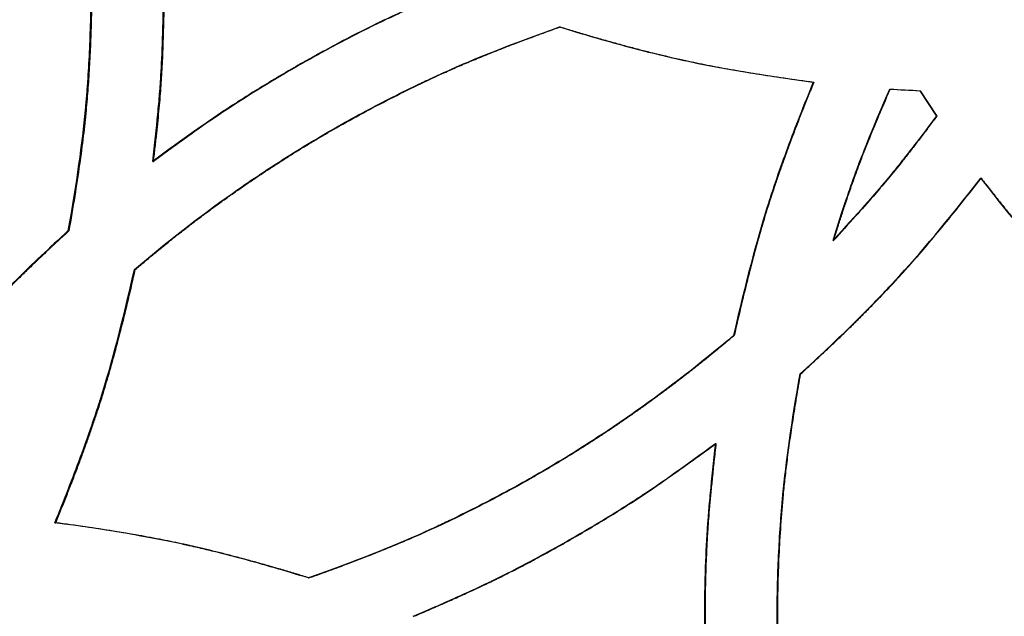
# Model space of a CAD drawing. Units: millimetres. Extents: x 42 to 176, y -64 to 201.
# Drawn here: x 92 to 98, y 126 to 130 of the extents above; entities that cross this region are included whole.
import ezdxf

# ---------------------------------------------------------------- set-up
doc = ezdxf.new("R2010")
doc.units = ezdxf.units.MM

msp = doc.modelspace()

# ---------------------------------------------------------------- linework, layer by layer
at = {"color": 7, "linetype": 'Continuous', "lineweight": 25}
for p, q in [((95.3709, 129.5927), (95.3745, 129.5927)), ((96.7658, 129.2889), (96.7687, 129.2889)), ((97.1855, 129.2507), (97.1882, 129.2507)), ((97.3506, 129.2421), (97.3533, 129.2421)), ((97.3506, 129.2421), (97.442, 129.1029)), ((97.3533, 129.2421), (97.4445, 129.1029)), ((97.442, 129.1029), (97.4445, 129.1029)), ((93.1348, 128.8536), (93.1395, 128.8536)), ((97.6861, 128.7607), (97.6885, 128.7607)), ((92.6693, 128.4712), (92.6742, 128.4712)), ((96.8745, 128.4189), (96.8773, 128.4189)), ((93.0346, 128.2594), (93.0393, 128.2594)), ((96.328, 127.897), (96.3311, 127.897)), ((96.6934, 127.6852), (96.6963, 127.6852)), ((96.2277, 127.3028), (96.2309, 127.3028)), ((92.5969, 126.8675), (92.6019, 126.8675)), ((93.9913, 126.5637), (93.9956, 126.5637))]:
    msp.add_line(p, q, dxfattribs=at)
for points, knots in [([(92.7953, 129.8033), (92.7942, 129.6813), (92.7911, 129.5646), (92.7832, 129.3973), (92.7801, 129.3429), (92.7745, 129.2632), (92.7726, 129.2369), (92.7694, 129.1981), (92.7684, 129.1852), (92.7667, 129.166), (92.7661, 129.1596), (92.7653, 129.1501), (92.765, 129.1469), (92.7645, 129.1422), (92.7644, 129.1406), (92.7642, 129.1382), (92.7641, 129.1374), (92.7639, 129.1358), (92.7639, 129.135), (92.7473, 128.9578), (92.7158, 128.7368), (92.6693, 128.4712)], [0, 0, 0, 0, 0.25, 0.25, 0.375, 0.375, 0.4375, 0.4375, 0.46875, 0.46875, 0.484375, 0.484375, 0.492188, 0.492188, 0.496094, 0.496094, 0.498047, 0.498047, 0.5, 0.5, 1, 1, 1, 1]), ([(92.8002, 129.8033), (92.7999, 129.7791), (92.7994, 129.7312), (92.798, 129.6599), (92.7961, 129.5898), (92.7937, 129.521), (92.7908, 129.4535), (92.7874, 129.3872), (92.7835, 129.3222), (92.7791, 129.2584), (92.7742, 129.1959), (92.7665, 129.1077), (92.7534, 128.9878), (92.7324, 128.8303), (92.7059, 128.6562), (92.6851, 128.5348), (92.6742, 128.4712)], [0, 0, 0, 0, 0.054164, 0.107395, 0.159695, 0.211068, 0.261516, 0.311043, 0.359654, 0.40735, 0.454137, 0.500019, 0.605643, 0.724148, 0.855586, 1, 1, 1, 1]), ([(94.7952, 129.8033), (94.6999, 129.7624), (94.6158, 129.7255), (94.5065, 129.6763), (94.4729, 129.6609), (94.4266, 129.6393), (94.4119, 129.6324), (94.3909, 129.6224), (94.3841, 129.6191), (94.3741, 129.6143), (94.3708, 129.6127), (94.366, 129.6104), (94.3643, 129.6096), (94.362, 129.6084), (94.3612, 129.608), (94.36, 129.6075), (94.3596, 129.6073), (94.359, 129.607), (94.3588, 129.6069), (94.3584, 129.6067), (94.3583, 129.6066), (94.2889, 129.5727), (94.2191, 129.5371), (94.1132, 129.4808), (94.0778, 129.4616), (94.0243, 129.4321), (94.0064, 129.4222), (93.9706, 129.402), (93.9527, 129.3919), (93.8622, 129.3401), (93.792, 129.2985), (93.6898, 129.2358), (93.6563, 129.2148), (93.6069, 129.1833), (93.5905, 129.1728), (93.5662, 129.157), (93.5581, 129.1517), (93.546, 129.1438), (93.542, 129.1412), (93.536, 129.1372), (93.534, 129.1359), (93.531, 129.1339), (93.53, 129.1333), (93.5285, 129.1323), (93.528, 129.1319), (93.5273, 129.1314), (93.527, 129.1313), (93.5265, 129.1309), (93.5262, 129.1307), (93.4337, 129.0695), (93.3033, 128.9771), (93.1348, 128.8536)], [0, 0, 0, 0, 0.125, 0.125, 0.1875, 0.1875, 0.21875, 0.21875, 0.234375, 0.234375, 0.242188, 0.242188, 0.246094, 0.246094, 0.248047, 0.248047, 0.249023, 0.249023, 0.249512, 0.249512, 0.25, 0.25, 0.375, 0.375, 0.4375, 0.4375, 0.46875, 0.46875, 0.5, 0.5, 0.625, 0.625, 0.6875, 0.6875, 0.71875, 0.71875, 0.734375, 0.734375, 0.742188, 0.742188, 0.746094, 0.746094, 0.748047, 0.748047, 0.749023, 0.749023, 0.749512, 0.749512, 0.75, 0.75, 1, 1, 1, 1]), ([(93.1348, 128.8536), (93.146, 128.9473), (93.1554, 129.0336), (93.1668, 129.1521), (93.1701, 129.1897), (93.1745, 129.2435), (93.1758, 129.2609), (93.1776, 129.2864), (93.1782, 129.2948), (93.179, 129.3072), (93.1793, 129.3113), (93.1797, 129.3174), (93.1798, 129.3194), (93.18, 129.3225), (93.1801, 129.3235), (93.1802, 129.325), (93.1802, 129.3255), (93.1802, 129.3265), (93.1803, 129.3271), (93.187, 129.4366), (93.1919, 129.5952), (93.1951, 129.8033)], [0, 0, 0, 0, 0.25, 0.25, 0.375, 0.375, 0.4375, 0.4375, 0.46875, 0.46875, 0.484375, 0.484375, 0.4921875, 0.4921875, 0.4960938, 0.4960938, 0.4980469, 0.4980469, 0.5, 0.5, 1, 1, 1, 1]), ([(93.1395, 128.8536), (93.1426, 128.8798), (93.1486, 128.9309), (93.1569, 129.0058), (93.1643, 129.0771), (93.1708, 129.1448), (93.1764, 129.2089), (93.1812, 129.2694), (93.1867, 129.3503), (93.1919, 129.4641), (93.1967, 129.6227), (93.1987, 129.7395), (93.1998, 129.8033)], [0, 0, 0, 0, 0.082994, 0.162127, 0.237403, 0.308824, 0.376396, 0.440124, 0.500015, 0.632105, 0.798756, 1, 1, 1, 1]), ([(94.7991, 129.8033), (94.7685, 129.7902), (94.7099, 129.7649), (94.6259, 129.728), (94.5493, 129.6939), (94.4802, 129.6624), (94.4186, 129.6338), (94.3522, 129.6018), (94.2784, 129.565), (94.1944, 129.5218), (94.1098, 129.4768), (94.0244, 129.43), (93.8964, 129.3578), (93.7306, 129.2595), (93.5385, 129.1377), (93.343, 129.0021), (93.2139, 128.9079), (93.1395, 128.8536)], [0, 0, 0, 0, 0.052007, 0.099874, 0.143604, 0.183197, 0.218656, 0.249986, 0.29847, 0.347706, 0.397702, 0.448466, 0.500006, 0.627693, 0.750018, 0.855816, 1, 1, 1, 1]), ([(93.0346, 128.2594), (93.2094, 128.4086), (93.3889, 128.548), (93.665, 128.7426), (93.7581, 128.805), (93.9468, 128.9251), (94.0422, 128.9826), (94.2356, 129.093), (94.3341, 129.1461), (94.4848, 129.2229), (94.5355, 129.2479), (94.6123, 129.2848), (94.638, 129.297), (94.6767, 129.315), (94.6896, 129.321), (94.7091, 129.3299), (94.7156, 129.3329), (94.7253, 129.3374), (94.7286, 129.3388), (94.7335, 129.341), (94.7351, 129.3418), (94.7375, 129.3429), (94.7383, 129.3433), (94.7396, 129.3438), (94.74, 129.344), (94.7408, 129.3444), (94.7413, 129.3446), (94.904, 129.4182), (95.1138, 129.5009), (95.3709, 129.5927)], [0, 0, 0, 0, 0.25, 0.25, 0.375, 0.375, 0.5, 0.5, 0.625, 0.625, 0.6875, 0.6875, 0.71875, 0.71875, 0.734375, 0.734375, 0.742188, 0.742188, 0.746094, 0.746094, 0.748047, 0.748047, 0.749023, 0.749023, 0.749512, 0.749512, 0.75, 0.75, 1, 1, 1, 1]), ([(93.0393, 128.2594), (93.0552, 128.2729), (93.087, 128.2999), (93.135, 128.3398), (93.1833, 128.3793), (93.2317, 128.4183), (93.2804, 128.4568), (93.3293, 128.4949), (93.3785, 128.5324), (93.4279, 128.5695), (93.4775, 128.6061), (93.5273, 128.6422), (93.5774, 128.6778), (93.6276, 128.7129), (93.6782, 128.7476), (93.7289, 128.7818), (93.7799, 128.8155), (93.8311, 128.8487), (93.8825, 128.8814), (93.9342, 128.9137), (93.986, 128.9454), (94.0381, 128.9767), (94.0905, 129.0075), (94.1739, 129.0556), (94.2894, 129.1198), (94.4387, 129.1981), (94.5908, 129.2733), (94.7175, 129.3325), (94.8197, 129.3778), (94.898, 129.4109), (94.982, 129.4451), (95.0719, 129.4805), (95.1676, 129.5171), (95.269, 129.5548), (95.3387, 129.5799), (95.3745, 129.5927)], [0, 0, 0, 0, 0.02314, 0.0462299, 0.0692713, 0.0922659, 0.1152151, 0.1381206, 0.1609841, 0.1838071, 0.2065912, 0.2293382, 0.2520495, 0.274727, 0.2973723, 0.3199869, 0.3425727, 0.3651312, 0.3876643, 0.4101734, 0.4326605, 0.455127, 0.4775749, 0.5000057, 0.5618904, 0.6241641, 0.6868617, 0.7500174, 0.7793113, 0.8107353, 0.844296, 0.8799988, 0.9178479, 0.9578473, 1, 1, 1, 1]), ([(95.3709, 129.5927), (95.4978, 129.5536), (95.6188, 129.5185), (95.7914, 129.4722), (95.8474, 129.4578), (95.9292, 129.4378), (95.9561, 129.4314), (95.9959, 129.4221), (96.009, 129.4191), (96.0287, 129.4147), (96.0352, 129.4133), (96.0449, 129.4111), (96.0481, 129.4104), (96.053, 129.4093), (96.0546, 129.4089), (96.057, 129.4084), (96.0578, 129.4082), (96.0595, 129.4079), (96.0603, 129.4077), (96.2487, 129.3665), (96.4837, 129.3269), (96.7658, 129.2889)], [0, 0, 0, 0, 0.25, 0.25, 0.375, 0.375, 0.4375, 0.4375, 0.46875, 0.46875, 0.484375, 0.484375, 0.4921875, 0.4921875, 0.4960938, 0.4960938, 0.4980469, 0.4980469, 0.5, 0.5, 1, 1, 1, 1]), ([(95.3745, 129.5927), (95.3996, 129.585), (95.4493, 129.5698), (95.5233, 129.5478), (95.5959, 129.5268), (95.667, 129.5067), (95.7367, 129.4877), (95.805, 129.4697), (95.8718, 129.4527), (95.9372, 129.4366), (96.0012, 129.4216), (96.0827, 129.4033), (96.1861, 129.382), (96.3157, 129.358), (96.4566, 129.3344), (96.6088, 129.311), (96.7142, 129.2965), (96.7687, 129.2889)], [0, 0, 0, 0, 0.055182, 0.109205, 0.162071, 0.213783, 0.264344, 0.313757, 0.362027, 0.409156, 0.455149, 0.500011, 0.584492, 0.676703, 0.776676, 0.884435, 1, 1, 1, 1]), ([(96.7658, 129.2889), (96.7135, 129.1618), (96.6662, 129.0412), (96.603, 128.8698), (96.5832, 128.8143), (96.5554, 128.7335), (96.5465, 128.707), (96.5335, 128.6678), (96.5293, 128.6548), (96.5231, 128.6355), (96.521, 128.6291), (96.518, 128.6195), (96.5169, 128.6164), (96.5154, 128.6116), (96.5149, 128.61), (96.5139, 128.6068), (96.5134, 128.6051), (96.4533, 128.4147), (96.3917, 128.1791), (96.328, 127.897)], [0, 0, 0, 0, 0.25, 0.25, 0.375, 0.375, 0.4375, 0.4375, 0.46875, 0.46875, 0.484375, 0.484375, 0.492188, 0.492188, 0.496094, 0.496094, 0.5, 0.5, 1, 1, 1, 1]), ([(96.7687, 129.2889), (96.7584, 129.2638), (96.7381, 129.2141), (96.7085, 129.1401), (96.6802, 129.0677), (96.6531, 128.9969), (96.6272, 128.9276), (96.6025, 128.8598), (96.579, 128.7936), (96.5568, 128.729), (96.5358, 128.6658), (96.5097, 128.5848), (96.4785, 128.4813), (96.4421, 128.3511), (96.4053, 128.2097), (96.3678, 128.0572), (96.3436, 127.9516), (96.3311, 127.897)], [0, 0, 0, 0, 0.055794, 0.110292, 0.163498, 0.215413, 0.266042, 0.315387, 0.363452, 0.410241, 0.455758, 0.500008, 0.585076, 0.67758, 0.777552, 0.885018, 1, 1, 1, 1]), ([(96.8745, 128.4189), (96.9001, 128.5014), (96.9248, 128.5777), (96.9604, 128.6829), (96.972, 128.7164), (96.989, 128.7644), (96.9947, 128.78), (97.003, 128.8028), (97.0058, 128.8104), (97.0099, 128.8215), (97.0113, 128.8252), (97.0133, 128.8307), (97.014, 128.8325), (97.015, 128.8352), (97.0154, 128.8361), (97.0159, 128.8375), (97.0161, 128.8379), (97.0164, 128.8388), (97.0166, 128.8394), (97.0524, 128.9343), (97.1086, 129.0713), (97.1855, 129.2507)], [0, 0, 0, 0, 0.25, 0.25, 0.375, 0.375, 0.4375, 0.4375, 0.46875, 0.46875, 0.484375, 0.484375, 0.492188, 0.492188, 0.496094, 0.496094, 0.498047, 0.498047, 0.5, 0.5, 1, 1, 1, 1]), ([(96.8773, 128.4189), (96.8845, 128.442), (96.8987, 128.4872), (96.9199, 128.5533), (96.9407, 128.6165), (96.961, 128.6766), (96.9808, 128.7337), (97.0002, 128.7878), (97.0266, 128.8592), (97.0656, 128.9583), (97.1219, 129.0952), (97.1647, 129.1956), (97.1882, 129.2507)], [0, 0, 0, 0, 0.081603, 0.159809, 0.234621, 0.306042, 0.374078, 0.438735, 0.500018, 0.631373, 0.798023, 1, 1, 1, 1]), ([(97.442, 129.1029), (97.3906, 129.0333), (97.3422, 128.9693), (97.274, 128.8816), (97.252, 128.8537), (97.2201, 128.8139), (97.2096, 128.801), (97.1942, 128.7822), (97.1891, 128.776), (97.1816, 128.7669), (97.1791, 128.7638), (97.1753, 128.7593), (97.1741, 128.7578), (97.1722, 128.7556), (97.1716, 128.7548), (97.1707, 128.7537), (97.1704, 128.7533), (97.1697, 128.7526), (97.1694, 128.7522), (97.1043, 128.6742), (97.0061, 128.5632), (96.8745, 128.4189)], [0, 0, 0, 0, 0.25, 0.25, 0.375, 0.375, 0.4375, 0.4375, 0.46875, 0.46875, 0.484375, 0.484375, 0.492188, 0.492188, 0.496094, 0.496094, 0.498047, 0.498047, 0.5, 0.5, 1, 1, 1, 1]), ([(97.4445, 129.1029), (97.4301, 129.0834), (97.4019, 129.0454), (97.3601, 128.9898), (97.3197, 128.937), (97.2807, 128.8868), (97.2432, 128.8394), (97.2071, 128.7946), (97.1587, 128.7357), (97.0893, 128.655), (96.991, 128.5441), (96.9176, 128.4632), (96.8773, 128.4189)], [0, 0, 0, 0, 0.081632, 0.159857, 0.234678, 0.306099, 0.374126, 0.438763, 0.500018, 0.631387, 0.798037, 1, 1, 1, 1]), ([(96.6934, 127.6852), (96.7954, 127.7783), (96.89, 127.8676), (97.0207, 127.996), (97.0624, 128.0378), (97.1221, 128.0992), (97.1415, 128.1194), (97.17, 128.1494), (97.1794, 128.1594), (97.1932, 128.1742), (97.1978, 128.1791), (97.2047, 128.1865), (97.207, 128.1889), (97.2104, 128.1926), (97.2115, 128.1938), (97.2138, 128.1962), (97.215, 128.1975), (97.3511, 128.3448), (97.5078, 128.5322), (97.6861, 128.7607)], [0, 0, 0, 0, 0.25, 0.25, 0.375, 0.375, 0.4375, 0.4375, 0.46875, 0.46875, 0.484375, 0.484375, 0.492188, 0.492188, 0.496094, 0.496094, 0.5, 0.5, 1, 1, 1, 1]), ([(96.6963, 127.6852), (96.7165, 127.7037), (96.7562, 127.7401), (96.8147, 127.7946), (96.8715, 127.8482), (96.9264, 127.9009), (96.9795, 127.9527), (97.0309, 128.0036), (97.0804, 128.0536), (97.1282, 128.1027), (97.1742, 128.1509), (97.2325, 128.2132), (97.305, 128.2937), (97.3938, 128.3963), (97.4876, 128.5088), (97.5868, 128.6311), (97.6539, 128.7165), (97.6885, 128.7607)], [0, 0, 0, 0, 0.05588, 0.1104453, 0.1636985, 0.2156424, 0.2662804, 0.3156156, 0.3636519, 0.4103931, 0.4558435, 0.5000079, 0.5851579, 0.6777022, 0.777674, 0.8850995, 1, 1, 1, 1]), ([(97.6861, 128.7607), (97.7707, 128.6515), (97.8522, 128.5501), (97.9697, 128.4096), (98.0081, 128.3647), (98.0645, 128.3003), (98.0831, 128.2793), (98.1107, 128.2485), (98.1198, 128.2384), (98.1335, 128.2234), (98.138, 128.2184), (98.1448, 128.211), (98.1471, 128.2085), (98.1505, 128.2048), (98.1516, 128.2036), (98.1539, 128.2011), (98.1551, 128.1998), (98.291, 128.0523), (98.4652, 127.8812), (98.6788, 127.6852)], [0, 0, 0, 0, 0.25, 0.25, 0.375, 0.375, 0.4375, 0.4375, 0.46875, 0.46875, 0.484375, 0.484375, 0.4921875, 0.4921875, 0.4960938, 0.4960938, 0.5, 0.5, 1, 1, 1, 1]), ([(97.6885, 128.7607), (97.7053, 128.7391), (97.7384, 128.6966), (97.788, 128.6339), (97.8369, 128.573), (97.885, 128.514), (97.9323, 128.4569), (97.9789, 128.4016), (98.0248, 128.3482), (98.0699, 128.2966), (98.1142, 128.2469), (98.1717, 128.1838), (98.2461, 128.105), (98.3413, 128.0083), (98.4458, 127.9057), (98.5598, 127.797), (98.6395, 127.7233), (98.6808, 127.6852)], [0, 0, 0, 0, 0.055881, 0.110447, 0.163701, 0.215645, 0.266283, 0.315618, 0.363654, 0.410395, 0.455845, 0.500008, 0.58516, 0.677705, 0.777676, 0.885101, 1, 1, 1, 1]), ([(92.6693, 128.4712), (92.5673, 128.3781), (92.4728, 128.2888), (92.3422, 128.1604), (92.3005, 128.1186), (92.2408, 128.0572), (92.2214, 128.037), (92.1929, 128.007), (92.1836, 127.9971), (92.1697, 127.9822), (92.1651, 127.9773), (92.1583, 127.97), (92.156, 127.9675), (92.1526, 127.9638), (92.1515, 127.9626), (92.1492, 127.9602), (92.148, 127.9589), (92.0119, 127.8116), (91.8554, 127.6242), (91.6772, 127.3957)], [0, 0, 0, 0, 0.25, 0.25, 0.375, 0.375, 0.4375, 0.4375, 0.46875, 0.46875, 0.484375, 0.484375, 0.492188, 0.492188, 0.496094, 0.496094, 0.5, 0.5, 1, 1, 1, 1]), ([(92.6742, 128.4712), (92.6541, 128.4527), (92.6143, 128.4163), (92.5559, 128.3618), (92.4992, 128.3082), (92.4443, 128.2555), (92.3912, 128.2037), (92.3399, 128.1528), (92.2903, 128.1028), (92.2426, 128.0537), (92.1966, 128.0056), (92.1384, 127.9432), (92.0659, 127.8627), (91.9772, 127.7601), (91.8834, 127.6476), (91.7843, 127.5253), (91.7173, 127.4399), (91.6827, 127.3957)], [0, 0, 0, 0, 0.05588, 0.110445, 0.163698, 0.215642, 0.26628, 0.315616, 0.363652, 0.410393, 0.455844, 0.500008, 0.585158, 0.677702, 0.777674, 0.8851, 1, 1, 1, 1]), ([(92.5969, 126.8675), (92.6492, 126.9946), (92.6964, 127.1152), (92.7596, 127.2866), (92.7794, 127.3421), (92.8072, 127.4229), (92.8161, 127.4494), (92.8291, 127.4886), (92.8333, 127.5016), (92.8395, 127.5209), (92.8416, 127.5273), (92.8446, 127.5369), (92.8456, 127.5401), (92.8472, 127.5448), (92.8477, 127.5464), (92.8487, 127.5496), (92.8492, 127.5513), (92.9092, 127.7417), (92.9709, 127.9773), (93.0346, 128.2594)], [0, 0, 0, 0, 0.25, 0.25, 0.375, 0.375, 0.4375, 0.4375, 0.46875, 0.46875, 0.484375, 0.484375, 0.492188, 0.492188, 0.496094, 0.496094, 0.5, 0.5, 1, 1, 1, 1]), ([(92.6019, 126.8675), (92.6122, 126.8926), (92.6325, 126.9423), (92.662, 127.0163), (92.6904, 127.0887), (92.7175, 127.1595), (92.7434, 127.2288), (92.768, 127.2966), (92.7915, 127.3628), (92.8137, 127.4275), (92.8347, 127.4906), (92.8607, 127.5716), (92.8919, 127.6751), (92.9283, 127.8053), (92.9652, 127.9467), (93.0026, 128.0992), (93.0268, 128.2048), (93.0393, 128.2594)], [0, 0, 0, 0, 0.055794, 0.110292, 0.163498, 0.215413, 0.266042, 0.315387, 0.363452, 0.410241, 0.455758, 0.500008, 0.585076, 0.67758, 0.777552, 0.885018, 1, 1, 1, 1]), ([(96.328, 127.897), (96.153, 127.7479), (95.9735, 127.6084), (95.6973, 127.4138), (95.6041, 127.3514), (95.4154, 127.2314), (95.32, 127.1738), (95.1266, 127.0634), (95.028, 127.0103), (94.8774, 126.9335), (94.8267, 126.9085), (94.7499, 126.8716), (94.7242, 126.8594), (94.6855, 126.8414), (94.6725, 126.8354), (94.6531, 126.8265), (94.6466, 126.8235), (94.6368, 126.8191), (94.6336, 126.8176), (94.6287, 126.8154), (94.6271, 126.8146), (94.6246, 126.8135), (94.6238, 126.8132), (94.6226, 126.8126), (94.6222, 126.8124), (94.6214, 126.812), (94.6209, 126.8118), (94.4581, 126.7382), (94.2484, 126.6556), (93.9913, 126.5637)], [0, 0, 0, 0, 0.25, 0.25, 0.375, 0.375, 0.5, 0.5, 0.625, 0.625, 0.6875, 0.6875, 0.71875, 0.71875, 0.734375, 0.734375, 0.742188, 0.742188, 0.746094, 0.746094, 0.748047, 0.748047, 0.749023, 0.749023, 0.749512, 0.749512, 0.75, 0.75, 1, 1, 1, 1]), ([(96.3311, 127.897), (96.3152, 127.8835), (96.2834, 127.8565), (96.2353, 127.8166), (96.1871, 127.7771), (96.1386, 127.7381), (96.0899, 127.6996), (96.0409, 127.6616), (95.9918, 127.624), (95.9424, 127.5869), (95.8928, 127.5503), (95.8429, 127.5142), (95.7928, 127.4786), (95.7425, 127.4435), (95.692, 127.4088), (95.6413, 127.3746), (95.5903, 127.3409), (95.5391, 127.3077), (95.4876, 127.275), (95.436, 127.2427), (95.3841, 127.211), (95.332, 127.1797), (95.2796, 127.1489), (95.1962, 127.1008), (95.0806, 127.0366), (94.9314, 126.9583), (94.7793, 126.8832), (94.6525, 126.8239), (94.5504, 126.7787), (94.4721, 126.7455), (94.388, 126.7113), (94.2981, 126.6759), (94.2025, 126.6393), (94.1011, 126.6016), (94.0314, 126.5766), (93.9956, 126.5637)], [0, 0, 0, 0, 0.02314, 0.04623, 0.069271, 0.092266, 0.115215, 0.138121, 0.160984, 0.183807, 0.206591, 0.229338, 0.25205, 0.274727, 0.297372, 0.319987, 0.342573, 0.365131, 0.387664, 0.410173, 0.43266, 0.455127, 0.477575, 0.500006, 0.56189, 0.624164, 0.686862, 0.750017, 0.779311, 0.810735, 0.844296, 0.879999, 0.917848, 0.957847, 1, 1, 1, 1]), ([(96.6934, 125.0209), (96.6514, 125.2433), (96.6199, 125.4654), (96.5883, 125.7985), (96.5804, 125.9094), (96.5726, 126.0758), (96.5706, 126.1313), (96.5686, 126.2145), (96.5681, 126.2422), (96.5676, 126.2838), (96.5675, 126.2976), (96.5673, 126.3254), (96.5673, 126.3393), (96.5673, 126.4634), (96.5699, 126.5742), (96.5778, 126.7415), (96.5811, 126.7974), (96.587, 126.8815), (96.5891, 126.9096), (96.5925, 126.9518), (96.5937, 126.9658), (96.5956, 126.9869), (96.5962, 126.994), (96.5972, 127.0045), (96.5975, 127.0081), (96.598, 127.0133), (96.5981, 127.0151), (96.5984, 127.0177), (96.5985, 127.0186), (96.5986, 127.0199), (96.5986, 127.0204), (96.5987, 127.0213), (96.5988, 127.0218), (96.6151, 127.1973), (96.6466, 127.4183), (96.6934, 127.6852)], [0, 0, 0, 0, 0.25, 0.25, 0.375, 0.375, 0.4375, 0.4375, 0.46875, 0.46875, 0.484375, 0.484375, 0.5, 0.5, 0.625, 0.625, 0.6875, 0.6875, 0.71875, 0.71875, 0.734375, 0.734375, 0.742188, 0.742188, 0.746094, 0.746094, 0.748047, 0.748047, 0.749023, 0.749023, 0.749512, 0.749512, 0.75, 0.75, 1, 1, 1, 1]), ([(96.6963, 125.0209), (96.6926, 125.0411), (96.685, 125.0815), (96.6744, 125.1421), (96.6642, 125.2028), (96.6546, 125.2634), (96.6455, 125.324), (96.6369, 125.3846), (96.6288, 125.4451), (96.6213, 125.5057), (96.6142, 125.5663), (96.6077, 125.6269), (96.6017, 125.6874), (96.5963, 125.748), (96.5913, 125.8085), (96.5869, 125.8691), (96.583, 125.9296), (96.5796, 125.9901), (96.5767, 126.0506), (96.5744, 126.1111), (96.5726, 126.1716), (96.5712, 126.2321), (96.5705, 126.2926), (96.57, 126.3882), (96.5716, 126.5193), (96.5775, 126.6862), (96.5874, 126.8539), (96.5989, 126.9965), (96.6112, 127.1162), (96.6232, 127.2152), (96.6378, 127.3219), (96.6549, 127.4363), (96.6744, 127.5583), (96.6889, 127.642), (96.6963, 127.6852)], [0, 0, 0, 0, 0.0230053, 0.0459733, 0.0689058, 0.0918042, 0.1146702, 0.1375054, 0.1603114, 0.1830898, 0.2058423, 0.2285704, 0.2512759, 0.2739603, 0.2966253, 0.3192726, 0.3419038, 0.3645205, 0.3871245, 0.4097173, 0.4323007, 0.4548764, 0.4774459, 0.500011, 0.5619065, 0.624184, 0.6868775, 0.7500205, 0.7843025, 0.821526, 0.8617005, 0.9048337, 0.9509319, 1, 1, 1, 1]), ([(94.567, 126.3531), (94.6623, 126.394), (94.7464, 126.4309), (94.8557, 126.4801), (94.8893, 126.4955), (94.9355, 126.5171), (94.9502, 126.524), (94.9713, 126.534), (94.9781, 126.5373), (94.9881, 126.5421), (94.9914, 126.5437), (94.9962, 126.546), (94.9978, 126.5468), (95.0002, 126.548), (95.001, 126.5484), (95.0022, 126.549), (95.0026, 126.5491), (95.0032, 126.5494), (95.0034, 126.5495), (95.0038, 126.5497), (95.0039, 126.5498), (95.0733, 126.5837), (95.1431, 126.6193), (95.249, 126.6756), (95.2845, 126.6948), (95.3379, 126.7243), (95.3558, 126.7342), (95.3917, 126.7544), (95.4096, 126.7645), (95.5, 126.8163), (95.5703, 126.8579), (95.6724, 126.9206), (95.706, 126.9416), (95.7554, 126.9731), (95.7718, 126.9836), (95.7961, 126.9994), (95.8042, 127.0047), (95.8163, 127.0126), (95.8203, 127.0152), (95.8263, 127.0192), (95.8283, 127.0205), (95.8313, 127.0225), (95.8323, 127.0232), (95.8338, 127.0241), (95.8343, 127.0245), (95.835, 127.025), (95.8353, 127.0251), (95.8358, 127.0255), (95.8361, 127.0257), (95.9287, 127.087), (96.0591, 127.1793), (96.2277, 127.3028)], [0, 0, 0, 0, 0.125, 0.125, 0.1875, 0.1875, 0.21875, 0.21875, 0.234375, 0.234375, 0.242188, 0.242188, 0.246094, 0.246094, 0.248047, 0.248047, 0.249023, 0.249023, 0.249512, 0.249512, 0.25, 0.25, 0.375, 0.375, 0.4375, 0.4375, 0.46875, 0.46875, 0.5, 0.5, 0.625, 0.625, 0.6875, 0.6875, 0.71875, 0.71875, 0.734375, 0.734375, 0.742188, 0.742188, 0.746094, 0.746094, 0.748047, 0.748047, 0.749023, 0.749023, 0.749512, 0.749512, 0.75, 0.75, 1, 1, 1, 1]), ([(94.571, 126.3531), (94.6015, 126.3662), (94.6601, 126.3915), (94.7442, 126.4284), (94.8207, 126.4625), (94.8898, 126.494), (94.9515, 126.5227), (95.0179, 126.5546), (95.0917, 126.5914), (95.1757, 126.6346), (95.2603, 126.6796), (95.3457, 126.7264), (95.4737, 126.7986), (95.6396, 126.8969), (95.8317, 127.0187), (96.0273, 127.1544), (96.1564, 127.2485), (96.2309, 127.3028)], [0, 0, 0, 0, 0.052007, 0.099874, 0.143604, 0.183197, 0.218656, 0.249986, 0.29847, 0.347706, 0.397702, 0.448466, 0.500006, 0.627693, 0.750018, 0.855816, 1, 1, 1, 1]), ([(96.2277, 127.3028), (96.2161, 127.201), (96.2065, 127.1106), (96.1952, 126.9921), (96.1919, 126.9555), (96.1877, 126.9048), (96.1864, 126.8887), (96.1847, 126.8655), (96.1841, 126.8579), (96.1834, 126.8468), (96.1831, 126.8432), (96.1828, 126.8378), (96.1826, 126.836), (96.1825, 126.8333), (96.1824, 126.8325), (96.1823, 126.8311), (96.1823, 126.8307), (96.1822, 126.83), (96.1822, 126.8298), (96.1822, 126.8294), (96.1822, 126.8292), (96.1773, 126.7525), (96.1736, 126.6747), (96.1699, 126.5557), (96.169, 126.5157), (96.1681, 126.4551), (96.1678, 126.4349), (96.1676, 126.4043), (96.1676, 126.3941), (96.1675, 126.3736), (96.1675, 126.3634), (96.1674, 126.2702), (96.1687, 126.1892), (96.1724, 126.0702), (96.1739, 126.031), (96.1767, 125.9728), (96.1777, 125.9536), (96.1793, 125.9248), (96.1798, 125.9153), (96.1807, 125.901), (96.181, 125.8962), (96.1814, 125.8891), (96.1816, 125.8867), (96.1818, 125.8832), (96.1819, 125.882), (96.182, 125.8802), (96.182, 125.8796), (96.1821, 125.8787), (96.1821, 125.8784), (96.1822, 125.8778), (96.1822, 125.8774), (96.1893, 125.7677), (96.2045, 125.6097), (96.2277, 125.4034)], [0, 0, 0, 0, 0.125, 0.125, 0.1875, 0.1875, 0.21875, 0.21875, 0.234375, 0.234375, 0.2421875, 0.2421875, 0.2460938, 0.2460938, 0.2480469, 0.2480469, 0.2490234, 0.2490234, 0.2495117, 0.2495117, 0.25, 0.25, 0.375, 0.375, 0.4375, 0.4375, 0.46875, 0.46875, 0.484375, 0.484375, 0.5, 0.5, 0.625, 0.625, 0.6875, 0.6875, 0.71875, 0.71875, 0.734375, 0.734375, 0.7421875, 0.7421875, 0.7460938, 0.7460938, 0.7480469, 0.7480469, 0.7490234, 0.7490234, 0.7495117, 0.7495117, 0.75, 0.75, 1, 1, 1, 1]), ([(96.2309, 127.3028), (96.2272, 127.2701), (96.2201, 127.2074), (96.2106, 127.117), (96.2023, 127.0342), (96.1953, 126.959), (96.1897, 126.8915), (96.1845, 126.8182), (96.1799, 126.7361), (96.1757, 126.6424), (96.1728, 126.5472), (96.171, 126.4506), (96.1702, 126.3047), (96.173, 126.1133), (96.1832, 125.8876), (96.2035, 125.6521), (96.2209, 125.4944), (96.2309, 125.4034)], [0, 0, 0, 0, 0.051777, 0.099506, 0.143189, 0.182828, 0.218426, 0.249986, 0.298564, 0.347847, 0.397843, 0.44856, 0.500006, 0.627732, 0.750018, 0.855724, 1, 1, 1, 1]), ([(93.9913, 126.5637), (93.8644, 126.6029), (93.7434, 126.6379), (93.5709, 126.6842), (93.5149, 126.6986), (93.4332, 126.7186), (93.4063, 126.725), (93.3665, 126.7343), (93.3533, 126.7373), (93.3337, 126.7417), (93.3272, 126.7432), (93.3175, 126.7453), (93.3142, 126.746), (93.3094, 126.7471), (93.3078, 126.7475), (93.3054, 126.748), (93.3046, 126.7482), (93.3029, 126.7485), (93.3021, 126.7487), (93.1137, 126.7899), (92.8789, 126.8295), (92.5969, 126.8675)], [0, 0, 0, 0, 0.25, 0.25, 0.375, 0.375, 0.4375, 0.4375, 0.46875, 0.46875, 0.484375, 0.484375, 0.492188, 0.492188, 0.496094, 0.496094, 0.498047, 0.498047, 0.5, 0.5, 1, 1, 1, 1]), ([(93.9956, 126.5637), (93.9705, 126.5714), (93.9208, 126.5866), (93.8468, 126.6086), (93.7743, 126.6297), (93.7031, 126.6497), (93.6335, 126.6687), (93.5652, 126.6867), (93.4984, 126.7038), (93.433, 126.7198), (93.369, 126.7348), (93.2876, 126.7531), (93.1843, 126.7745), (93.0547, 126.7984), (92.9139, 126.8221), (92.7617, 126.8454), (92.6564, 126.8599), (92.6019, 126.8675)], [0, 0, 0, 0, 0.0551822, 0.1092049, 0.1620707, 0.2137826, 0.2643436, 0.3137571, 0.3620267, 0.4091561, 0.4551494, 0.5000111, 0.584492, 0.6767029, 0.7766756, 0.8844347, 1, 1, 1, 1])]:
    msp.add_open_spline(points, degree=3, knots=knots, dxfattribs=at)
for points in [[(97.1855, 129.2507), (97.2405, 129.2478), (97.2956, 129.2449), (97.3506, 129.2421)], [(97.1882, 129.2507), (97.2432, 129.2478), (97.2982, 129.2449), (97.3533, 129.2421)]]:
    msp.add_open_spline(points, degree=3, dxfattribs=at)

doc.saveas('drawing.dxf')
